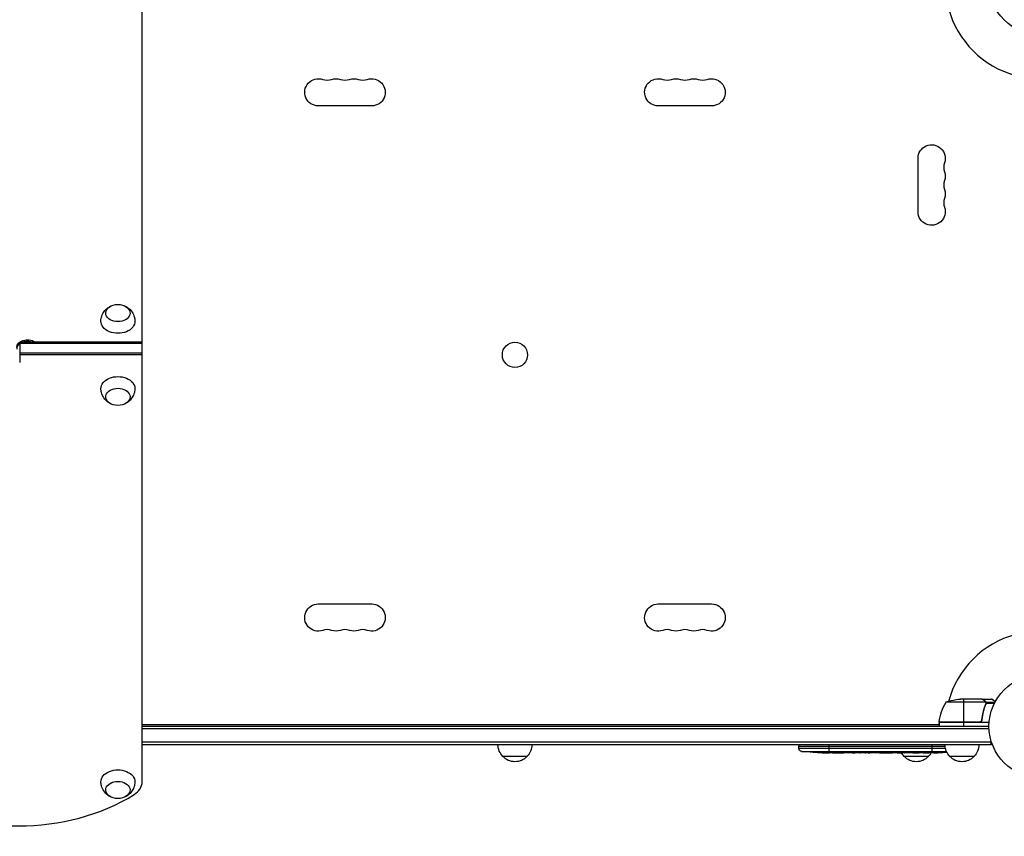
# Model space of a CAD drawing. Units: millimetres. Extents: x -5022 to 6866, y -4493 to 3531.
# Drawn here: x -1051 to -37, y -2726 to -1884 of the extents above; entities that cross this region are included whole.
import ezdxf

# ---------------------------------------------------------------- set-up
doc = ezdxf.new("R2010")
doc.units = ezdxf.units.MM
doc.header["$LTSCALE"] = 20
doc.layers.add('2d', color=230, linetype='Continuous')

msp = doc.modelspace()

# ---------------------------------------------------------------- linework, layer by layer
at = {"layer": '2d'}
for p, q in [((-924.8, -2669.4), (-924.8, -1789.9)), ((-688.5, -1973.1), (-743.5, -1973.1)), ((-338.5, -1973.1), (-393.5, -1973.1)), ((-126, -2082.1), (-126, -2027.1)), ((-1050.9, -2216.2), (-1050.9, -2237.4)), ((-1050.9, -2216.2), (-924.8, -2216.2)), ((-924.8, -2218), (-1050.9, -2218)), ((-924.8, -2227.9), (-1050.9, -2227.9)), ((-924.8, -2229.6), (-1050.9, -2229.6)), ((-743.5, -2486.2), (-688.5, -2486.2)), ((-393.5, -2486.2), (-338.5, -2486.2)), ((-60.5, -2584.2), (-82.4, -2584.2)), ((-79.3, -2584.2), (-79.3, -2608)), ((-60.3, -2584.2), (-50.5, -2584.2)), ((-60.3, -2584.2), (-60.3, -2584.3)), ((-56.4, -2587.4), (-97.3, -2587.4)), ((-57.5, -2585.8), (-57.5, -2585.9)), ((-57.5, -2592.4), (-57.5, -2593)), ((-56.3, -2587.2), (-46.7, -2587.2)), ((-56.3, -2587.2), (-56.3, -2587.8)), ((-56.3, -2589), (-56.3, -2589.7)), ((-56.2, -2588.4), (-56.2, -2588.4)), ((-56, -2588.5), (-47.4, -2588.5)), ((-60.3, -2604.4), (-60.3, -2605.9)), ((-924.8, -2610.2), (-104.3, -2610.2)), ((-924.8, -2610.2), (-104.6, -2610.2)), ((-924.8, -2612.2), (-53, -2612.2)), ((-52.9, -2614.7), (-924.8, -2614.7)), ((-52.8, -2608.2), (-104.3, -2608.2)), ((-104.3, -2608.2), (-104.3, -2612.2)), ((-62.4, -2607.8), (-104.2, -2607.8)), ((-104.2, -2608), (-63.4, -2608)), ((-79.3, -2608.2), (-79.3, -2612.2)), ((-50.8, -2628.7), (-924.8, -2628.7)), ((-50.8, -2631.2), (-924.8, -2631.2)), ((-248.7, -2631.2), (-248.8, -2632.7)), ((-248.8, -2632.7), (-98.2, -2632.7)), ((-248.7, -2635.1), (-248.8, -2632.7)), ((-97.8, -2635.1), (-248.7, -2635.1)), ((-217.8, -2631.2), (-217.8, -2639.7)), ((-111.8, -2631.2), (-111.8, -2638.7)), ((-50.8, -2631.2), (-50.8, -2627.3)), ((-528.5, -2643.2), (-553.5, -2643.2)), ((-246.1, -2638), (-96.8, -2638)), ((-233.9, -2639.1), (-233.9, -2639.1)), ((-227.7, -2639.5), (-227.7, -2639.5)), ((-221.1, -2639.6), (-221.1, -2639.6)), ((-218.1, -2639.7), (-218.1, -2639.7)), ((-214.2, -2639.7), (-217.4, -2639.7)), ((-193.9, -2639.7), (-197.3, -2639.7)), ((-188.6, -2639.6), (-190.8, -2639.6)), ((-180.6, -2639.7), (-185.5, -2639.7)), ((-177.4, -2639.6), (-175.3, -2639.6)), ((-169.1, -2639.7), (-172.2, -2639.7)), ((-165.8, -2639.6), (-157.8, -2639.6)), ((-163.1, -2639.6), (-163.1, -2639.7)), ((-163.1, -2639.7), (-159.2, -2639.7)), ((-159.2, -2639.6), (-159.2, -2639.7)), ((-157.9, -2639.6), (-157.9, -2639.7)), ((-157.7, -2639.6), (-157.7, -2639.7)), ((-148.4, -2639.7), (-152.2, -2639.7)), ((-144.9, -2639.6), (-142.7, -2639.6)), ((-143.9, -2639.6), (-143.9, -2639.7)), ((-115.3, -2643.2), (-140.3, -2643.2)), ((-133, -2639.7), (-139.2, -2639.7)), ((-120.9, -2639.7), (-124.9, -2639.7)), ((-120.9, -2639.7), (-120.9, -2639.7)), ((-119.5, -2639.2), (-119.5, -2639.4)), ((-111.8, -2639.7), (-114.9, -2639.7)), ((-112.9, -2639.3), (-112.9, -2639.5)), ((-111.8, -2639.1), (-111.8, -2639.3)), ((-111.8, -2639.5), (-111.8, -2639.7)), ((-110.2, -2639.7), (-110.3, -2639.3)), ((-105.3, -2638.9), (-105.4, -2639.6)), ((-105.4, -2639.6), (-105.4, -2639.6)), ((-103.8, -2638.6), (-103.8, -2639.3)), ((-103.6, -2638.6), (-103.6, -2639.2)), ((-102.2, -2639.3), (-102.2, -2639.5)), ((-99.5, -2638.3), (-99.5, -2638.5)), ((-68.3, -2643.2), (-93.3, -2643.2))]:
    msp.add_line(p, q, dxfattribs=at)
for centre, radius in [((0, -1847.1), 53), ((-541, -2229.6), 13), ((0, -2612.2), 53)]:
    msp.add_circle(centre, radius, dxfattribs=at)
for centre, radius, start, end in [((0, -1847.1), 98, 195.2001, 254.7999), ((-734.3, -1932.6), 14, 250.8901, 289.1099), ((-716, -1932.6), 14, 250.8901, 289.1099), ((-697.7, -1932.6), 14, 250.8901, 289.1099), ((-384.3, -1932.6), 14, 250.8901, 289.1099), ((-366, -1932.6), 14, 250.8901, 289.1099), ((-347.7, -1932.6), 14, 250.8901, 289.1099), ((-85.5, -2036.3), 14, 160.8901, 199.1099), ((-85.5, -2054.6), 14, 160.8901, 199.1099), ((-85.5, -2073), 14, 160.8901, 199.1099), ((-734.3, -2526.6), 14, 70.8901, 109.1099), ((-716, -2526.6), 14, 70.8901, 109.1099), ((-697.7, -2526.6), 14, 70.8901, 109.1099), ((-384.3, -2526.6), 14, 70.8901, 109.1099), ((-366, -2526.6), 14, 70.8901, 109.1099), ((-347.7, -2526.6), 14, 70.8901, 109.1099), ((0, -2612.2), 98, 105.2001, 164.7999), ((0, -2612.2), 98, 177.5437, 177.6607)]:
    msp.add_arc(centre, radius, start, end, dxfattribs=at)
at = {"layer": '2d', "extrusion": (0, 0, -1)}
for centre, radius, start, end in [((743.5, -1959.1), 14, 270, 109.1099), ((725.2, -1959.1), 14, 70.8901, 109.1099), ((706.8, -1959.1), 14, 70.8901, 109.1099), ((688.5, -1959.1), 14, 70.8901, 270), ((393.5, -1959.1), 14, 270, 109.1099), ((375.2, -1959.1), 14, 70.8901, 109.1099), ((356.8, -1959.1), 14, 70.8901, 109.1099), ((338.5, -1959.1), 14, 70.8901, 270), ((112, -2027.1), 14, 0, 199.1099), ((112, -2045.5), 14, 160.8901, 199.1099), ((112, -2063.8), 14, 160.8901, 199.1099), ((112, -2082.1), 14, 160.8901, 0), ((949.8, -2194.6), 17, 73.4317, 106.5683), ((949.8, -2264.6), 17, 253.4317, 286.5683), ((743.5, -2500.2), 14, 250.8901, 90), ((688.5, -2500.2), 14, 90, 289.1099), ((393.5, -2500.2), 14, 250.8901, 90), ((338.5, -2500.2), 14, 90, 289.1099), ((725.2, -2500.2), 14, 250.8901, 289.1099), ((706.8, -2500.2), 14, 250.8901, 289.1099), ((375.2, -2500.2), 14, 250.8901, 289.1099), ((356.8, -2500.2), 14, 250.8901, 289.1099), ((79.3, -2634.1), 50, 68.8998, 86.3757), ((54.5, -2613.4), 50, 6.4728, 31.3497), ((97.5, -2613.7), 8, 25.9445, 31.8699), ((101.3, -2608.1), 3, 3.1912, 6.4728), ((97.5, -2613.7), 8, 43.4322, 45.4383), ((541.5, -2631), 17, 314.1865, 359.3587), ((540.5, -2631), 17, 180.6413, 225.8135), ((245.7, -2635), 3, 276.8064, 358), ((81.3, -2631), 17, 314.1865, 359.3587), ((80.3, -2631), 17, 180.6413, 225.8135), ((541, -2631.7), 17, 222.6679, 317.3321), ((217.8, -2401.1), 238.6, 273.8639, 276.8064), ((217.8, -2401.1), 238.6, 271.7051, 272.3841), ((128.3, -2631), 17, 314.1865, 329.3838), ((127.8, -2631.7), 17, 222.6679, 317.3321), ((127.3, -2631), 17, 210.7433, 225.8135), ((111.8, -2401.1), 238.6, 269.6264, 270), ((111.8, -2401.1), 238.6, 266.2514, 268.4531), ((80.8, -2631.7), 17, 222.6679, 317.3321), ((949.8, -2669.7), 17, 253.4317, 286.5683)]:
    msp.add_arc(centre, radius, start, end, dxfattribs=at)
for centre, major_axis, ratio, start_param, end_param in [((-949.8, -2186.5), (-12.5, 0), 0.707107, 1.969056, 7.455722), ((-949.8, -2195), (-17.5, 0), 0.707107, 3.130399, 6.294379), ((-1042.9, -2221.9), (11, 0), 0.707107, 3.141593, 5.468845), ((-1042.9, -2223.6), (11, 0), 0.707107, 4.409724, 5.015054), ((-949.8, -2264.3), (-17.5, 0), 0.707107, -0.011193, 3.152786), ((-949.8, -2272.8), (-12.5, 0), 0.707107, -1.172537, 4.31413), ((-134.4, -2401.1), (9.6, 238.5), 0.30935, 3.13903, 3.145578), ((-157.9, -2401.1), (-489.7, 12.1), 0.486532, 4.606121, 4.606857), ((-120.6, -2401.8), (-18.9, 236.9), 0.898331, 3.164102, 3.188714), ((-103.1, -2401.5), (9.4, 238.2), 0.462192, 3.024115, 3.060992), ((-112.2, -2401.2), (-53.8, 232.4), 0.987978, 3.303968, 3.329214), ((-108.9, -2401.8), (51.8, 232.1), 0.987086, 2.865564, 2.883622), ((-949.8, -2669.4), (-17.5, 0), 0.707107, -0.011193, 3.152786), ((-949.8, -2677.8), (-12.5, 0), 0.707107, -1.172537, 4.31413)]:
    msp.add_ellipse(centre, major_axis=major_axis, ratio=ratio, start_param=start_param, end_param=end_param, dxfattribs=at)
at = {"layer": '2d'}
for centre, major_axis, ratio, start_param, end_param in [((-1042.9, -2223.6), (-11, 0), 0.707107, -0.756456, 0), ((-1042.9, -2223.6), (-11, 0), 0.707107, 4.409724, 5.015054), ((-227.8, -2401.6), (-11.3, 237.9), 0.674575, 3.089559, 3.105365), ((-205.7, -2401.1), (65.5, 231), 0.906464, 3.374488, 3.388234), ((-176.7, -2401.1), (9.8, 238.5), 0.329279, 3.146023, 3.155175), ((-189.3, -2401.1), (-9.8, 238.5), 0.329279, 3.128011, 3.137163), ((-153.3, -2401.1), (-9.6, 238.5), 0.30935, 3.13903, 3.145578), ((-115.2, -2401.1), (14.8, 238.4), 0.587825, 3.166892, 3.178031), ((-57.4, -2401.1), (594.8, 10.7), 0.400689, 4.603161, 4.612932), ((-121.6, -2401.5), (-9.4, 238.1), 0.469984, 3.191834, 3.222273), ((-949.8, -2669.4), (25, 0), 0.707107, -0.84016, 0), ((-1052.4, -2588.4), (-178.7, 0), 0.707107, 0.84016, 2.301433)]:
    msp.add_ellipse(centre, major_axis=major_axis, ratio=ratio, start_param=start_param, end_param=end_param, dxfattribs=at)
for points, knots in [([(-967.3, -2194.8), (-967.3, -2193), (-966.9, -2191.2), (-965.8, -2187.8), (-964.9, -2186.2), (-962.9, -2183.4), (-961.7, -2182.3), (-959.4, -2180.6), (-958.4, -2180), (-957.4, -2179.5)], [0.0111934, 0.0111934, 0.0111934, 0.0111934, 0.2375198, 0.2375198, 0.4763471, 0.4763471, 0.7502292, 0.7502292, 0.9770967, 0.9770967, 0.9770967, 0.9770967]), ([(-942.2, -2179.5), (-941.3, -2179.9), (-940.5, -2180.4), (-938.1, -2182.1), (-936.5, -2183.5), (-934.2, -2187), (-933.3, -2188.9), (-932.5, -2192.2), (-932.3, -2193.5), (-932.3, -2194.8)], [2.164496, 2.164496, 2.164496, 2.164496, 2.3584941, 2.3584941, 2.6974188, 2.6974188, 2.9655065, 2.9655065, 3.1303992, 3.1303992, 3.1303992, 3.1303992]), ([(-957.4, -2279.8), (-958.3, -2279.4), (-959.1, -2278.9), (-961.5, -2277.2), (-963.1, -2275.7), (-965.4, -2272.3), (-966.3, -2270.4), (-967.1, -2267.1), (-967.3, -2265.8), (-967.3, -2264.4)], [2.164496, 2.164496, 2.164496, 2.164496, 2.3584941, 2.3584941, 2.6974188, 2.6974188, 2.9655065, 2.9655065, 3.1303992, 3.1303992, 3.1303992, 3.1303992]), ([(-932.3, -2264.4), (-932.3, -2266.3), (-932.7, -2268.1), (-933.8, -2271.5), (-934.7, -2273), (-936.7, -2275.8), (-937.9, -2277), (-940.2, -2278.7), (-941.2, -2279.3), (-942.2, -2279.8)], [0.0111934, 0.0111934, 0.0111934, 0.0111934, 0.2375198, 0.2375198, 0.4763471, 0.4763471, 0.7502292, 0.7502292, 0.9770967, 0.9770967, 0.9770967, 0.9770967]), ([(-57.7, -2585.8), (-58.4, -2585.4), (-59, -2585), (-60, -2584.5), (-60.3, -2584.3), (-60.5, -2584.2)], [0, 0, 0, 0, 0.00517024, 0.00517024, 0.01034048, 0.01034048, 0.01034048, 0.01034048]), ([(-46.4, -2586.5), (-46.8, -2586.3), (-47.2, -2586.1), (-47.9, -2585.7), (-48.2, -2585.5), (-48.6, -2585.3), (-48.8, -2585.2), (-49, -2585.1), (-49.1, -2585), (-49.1, -2585), (-50.1, -2584.4), (-50.5, -2584.2), (-50.5, -2584.2)], [0.0535022, 0.0535022, 0.0535022, 0.0535022, 0.125, 0.125, 0.1875, 0.1875, 0.21875, 0.234375, 0.234375, 0.25, 0.25, 0.5, 0.5, 0.5, 0.5]), ([(-56.4, -2589.5), (-57.4, -2591.9), (-58.2, -2594.4), (-59.6, -2599.7), (-60.1, -2602.4), (-60.4, -2605.3)], [0, 0, 0, 0, 0.00859307, 0.00859307, 0.01718614, 0.01718614, 0.01718614, 0.01718614]), ([(-60.2, -2605.5), (-59.9, -2602.7), (-59.4, -2599.9), (-58.6, -2596.5), (-58.4, -2595.9), (-58, -2594.6), (-57.8, -2593.9), (-57.2, -2592), (-56.7, -2590.7), (-56.2, -2589.5)], [0.00267622, 0.00267622, 0.00267622, 0.00267622, 0.01136401, 0.01136401, 0.01353595, 0.01353595, 0.0157079, 0.0157079, 0.0200518, 0.0200518, 0.0200518, 0.0200518]), ([(-56.5, -2587.1), (-56.6, -2586.8), (-56.8, -2586.6), (-57.1, -2586.3), (-57.2, -2586.2), (-57.4, -2586), (-57.6, -2585.9), (-57.7, -2585.8)], [0, 0, 0, 0, 0.00218234, 0.00218234, 0.003273511, 0.003273511, 0.004364681, 0.004364681, 0.004364681, 0.004364681]), ([(-57.5, -2585.8), (-57.4, -2585.9), (-57.2, -2586), (-57, -2586.1), (-57, -2586.2), (-56.9, -2586.3), (-56.8, -2586.3), (-56.8, -2586.4), (-56.8, -2586.4), (-56.8, -2586.4), (-56.7, -2586.4), (-56.7, -2586.4), (-56.5, -2586.6), (-56.4, -2586.9), (-56.3, -2587.2)], [0, 0, 0, 0, 0.25, 0.25, 0.375, 0.375, 0.4375, 0.46875, 0.484375, 0.492187, 0.492187, 0.5, 0.5, 1, 1, 1, 1]), ([(-56.3, -2587.2), (-56.2, -2587.2), (-56.2, -2587.3), (-56.1, -2587.4), (-56.1, -2587.5), (-56.1, -2587.8), (-56, -2587.9), (-56, -2588.1), (-56, -2588.3), (-56, -2588.4)], [0, 0, 0, 0, 0.00051115, 0.00051115, 0.001022301, 0.001022301, 0.001533451, 0.001533451, 0.002044601, 0.002044601, 0.002044601, 0.002044601]), ([(-60.2, -2605.5), (-60.3, -2605.7), (-60.3, -2605.9), (-60.4, -2606.2), (-60.5, -2606.4), (-60.6, -2606.7), (-60.7, -2606.9), (-60.9, -2607.2), (-61.1, -2607.3), (-61.3, -2607.5), (-61.5, -2607.6), (-61.8, -2607.8), (-62, -2607.9), (-62.3, -2608), (-62.5, -2608.1), (-62.8, -2608.2), (-63, -2608.2), (-63.2, -2608.2)], [0, 0, 0, 0, 0.000547232, 0.000547232, 0.001094464, 0.001094464, 0.001641696, 0.001641696, 0.002188928, 0.002188928, 0.002736159, 0.002736159, 0.003283391, 0.003283391, 0.003830623, 0.003830623, 0.004377855, 0.004377855, 0.004377855, 0.004377855]), ([(-60.4, -2605.3), (-60.4, -2605.6), (-60.5, -2605.9), (-60.7, -2606.3), (-60.7, -2606.4), (-60.9, -2606.6), (-61, -2606.7), (-61.2, -2607.1), (-61.4, -2607.3), (-61.8, -2607.5), (-61.9, -2607.6), (-62.1, -2607.7), (-62.3, -2607.8), (-62.4, -2607.8)], [0, 0, 0, 0, 0.000839577, 0.000839577, 0.001259366, 0.001259366, 0.001679155, 0.001679155, 0.002518732, 0.002518732, 0.002938521, 0.002938521, 0.00335831, 0.00335831, 0.00335831, 0.00335831]), ([(-227.7, -2639.5), (-227.7, -2639.5), (-227.7, -2639.5), (-227.8, -2639.5), (-227.9, -2639.5), (-228, -2639.5), (-228.1, -2639.4), (-228.4, -2639.4), (-228.5, -2639.4), (-228.8, -2639.4), (-228.9, -2639.4), (-229.3, -2639.4), (-229.4, -2639.4), (-229.8, -2639.3), (-230, -2639.3), (-230.4, -2639.3), (-230.6, -2639.3), (-231, -2639.3), (-231.2, -2639.3), (-231.6, -2639.3), (-231.8, -2639.2), (-232.2, -2639.2), (-232.3, -2639.2), (-232.7, -2639.2), (-232.8, -2639.2), (-233.1, -2639.2), (-233.2, -2639.2), (-233.5, -2639.2), (-233.6, -2639.1), (-233.7, -2639.1), (-233.8, -2639.1), (-233.9, -2639.1), (-233.9, -2639.1), (-233.9, -2639.1)], [0.000000197, 0.000000197, 0.000000197, 0.000000197, 0.000601628, 0.000601628, 0.001203058, 0.001203058, 0.001804488, 0.001804488, 0.002405919, 0.002405919, 0.003007349, 0.003007349, 0.003608779, 0.003608779, 0.00421021, 0.00421021, 0.00481164, 0.00481164, 0.00541307, 0.00541307, 0.006014501, 0.006014501, 0.006615931, 0.006615931, 0.007217361, 0.007217361, 0.007818792, 0.007818792, 0.008420222, 0.008420222, 0.009021652, 0.009021652, 0.009623083, 0.009623083, 0.009623083, 0.009623083]), ([(-222.4, -2639.6), (-222.2, -2639.6), (-222, -2639.6), (-221.7, -2639.6), (-221.5, -2639.6), (-221.1, -2639.6), (-220.9, -2639.6), (-220.4, -2639.6), (-220.2, -2639.6), (-219.8, -2639.6), (-219.6, -2639.6), (-219.2, -2639.7), (-218.9, -2639.7), (-218.6, -2639.7), (-218.4, -2639.7), (-218.1, -2639.7), (-217.9, -2639.7), (-217.8, -2639.7)], [0.000278188, 0.000278188, 0.000278188, 0.000278188, 0.000930742, 0.000930742, 0.001583296, 0.001583296, 0.00223585, 0.00223585, 0.002888404, 0.002888404, 0.003540958, 0.003540958, 0.004193512, 0.004193512, 0.004846065, 0.004846065, 0.005498619, 0.005498619, 0.005498619, 0.005498619]), ([(-217.8, -2639.7), (-217.6, -2639.7), (-217.5, -2639.7), (-217.4, -2639.7), (-217.3, -2639.7), (-217.3, -2639.7), (-217.3, -2639.7), (-217.3, -2639.7), (-217.3, -2639.7), (-217.3, -2639.7), (-217.3, -2639.7), (-217.4, -2639.7), (-217.5, -2639.7), (-217.6, -2639.7), (-217.8, -2639.7)], [0.000000349, 0.000000349, 0.000000349, 0.000000349, 0.000871756, 0.000871756, 0.001307459, 0.001307459, 0.001743162, 0.001743162, 0.001743162, 0.002177341, 0.002177341, 0.00261152, 0.00261152, 0.003479877, 0.003479877, 0.003479877, 0.003479877]), ([(-214.2, -2639.7), (-214.2, -2639.7), (-214.1, -2639.7), (-213.9, -2639.7), (-213.7, -2639.7), (-213.2, -2639.7), (-213, -2639.7), (-212.5, -2639.7), (-212.2, -2639.7), (-211.6, -2639.7), (-211.3, -2639.7), (-210.7, -2639.7), (-210.4, -2639.7), (-209.7, -2639.7), (-209.4, -2639.7), (-209, -2639.7)], [0.001882271, 0.001882271, 0.001882271, 0.001882271, 0.002059614, 0.002059614, 0.003089283, 0.003089283, 0.004118952, 0.004118952, 0.005148621, 0.005148621, 0.00617829, 0.00617829, 0.007207959, 0.007207959, 0.008237628, 0.008237628, 0.008237628, 0.008237628]), ([(-202.2, -2639.7), (-202.2, -2639.7), (-202.2, -2639.7), (-202.3, -2639.7), (-202.5, -2639.7), (-202.7, -2639.7), (-202.9, -2639.7), (-203.2, -2639.7), (-203.4, -2639.7), (-203.8, -2639.7), (-204.1, -2639.7), (-204.5, -2639.7), (-204.8, -2639.7), (-205.2, -2639.7), (-205.5, -2639.7), (-206, -2639.7), (-206.2, -2639.7), (-206.7, -2639.7), (-206.9, -2639.7), (-207.4, -2639.7), (-207.6, -2639.7), (-208, -2639.7), (-208.2, -2639.7), (-208.6, -2639.7), (-208.7, -2639.7), (-209, -2639.7), (-209.1, -2639.7), (-209.3, -2639.7), (-209.3, -2639.7), (-209.3, -2639.7)], [0.001286495, 0.001286495, 0.001286495, 0.001286495, 0.00147754, 0.00147754, 0.002216211, 0.002216211, 0.002954882, 0.002954882, 0.003693553, 0.003693553, 0.004432224, 0.004432224, 0.005170895, 0.005170895, 0.005909567, 0.005909567, 0.006648238, 0.006648238, 0.007386909, 0.007386909, 0.00812558, 0.00812558, 0.008864251, 0.008864251, 0.009602922, 0.009602922, 0.010341593, 0.010341593, 0.010534629, 0.010534629, 0.010534629, 0.010534629]), ([(-197.3, -2639.7), (-197.3, -2639.7), (-197.3, -2639.7), (-197.6, -2639.7), (-197.8, -2639.7), (-198.2, -2639.7), (-198.5, -2639.7), (-199, -2639.7), (-199.3, -2639.7), (-199.9, -2639.7), (-200.2, -2639.7), (-200.8, -2639.7), (-201.1, -2639.7), (-201.8, -2639.7), (-202.1, -2639.7), (-202.4, -2639.7)], [0.001882271, 0.001882271, 0.001882271, 0.001882271, 0.002059614, 0.002059614, 0.003089283, 0.003089283, 0.004118952, 0.004118952, 0.005148621, 0.005148621, 0.00617829, 0.00617829, 0.007207959, 0.007207959, 0.008237628, 0.008237628, 0.008237628, 0.008237628]), ([(-193.9, -2639.7), (-193.9, -2639.7), (-193.9, -2639.7), (-193.8, -2639.7), (-193.8, -2639.7), (-193.6, -2639.7), (-193.5, -2639.7), (-193.3, -2639.7), (-193.2, -2639.7), (-192.9, -2639.7), (-192.7, -2639.7), (-192.4, -2639.7), (-192.2, -2639.7), (-191.8, -2639.7), (-191.6, -2639.6), (-191.2, -2639.6), (-191, -2639.6), (-190.8, -2639.6)], [0.000000197, 0.000000197, 0.000000197, 0.000000197, 0.000612703, 0.000612703, 0.001225209, 0.001225209, 0.001837716, 0.001837716, 0.002450222, 0.002450222, 0.003062728, 0.003062728, 0.003675234, 0.003675234, 0.00428774, 0.00428774, 0.004900246, 0.004900246, 0.004900246, 0.004900246]), ([(-186.2, -2639.7), (-186.3, -2639.7), (-186.4, -2639.7), (-186.7, -2639.7), (-186.9, -2639.7), (-187.6, -2639.7), (-188.1, -2639.6), (-188.6, -2639.6)], [0.000000321, 0.000000321, 0.000000321, 0.000000321, 0.000793792, 0.000793792, 0.001587263, 0.001587263, 0.003174204, 0.003174204, 0.003174204, 0.003174204]), ([(-177.4, -2639.6), (-177.6, -2639.6), (-177.7, -2639.6), (-177.9, -2639.6), (-178, -2639.6), (-178.1, -2639.6), (-178.5, -2639.7), (-178.7, -2639.7), (-179.3, -2639.7), (-179.7, -2639.7), (-179.8, -2639.7)], [0.000000197, 0.000000197, 0.000000197, 0.000000197, 0.000432381, 0.000432381, 0.000432381, 0.000793667, 0.000793667, 0.001587138, 0.001587138, 0.003174078, 0.003174078, 0.003174078, 0.003174078]), ([(-172.2, -2639.7), (-172.2, -2639.7), (-172.2, -2639.7), (-172.3, -2639.7), (-172.3, -2639.7), (-172.5, -2639.7), (-172.6, -2639.7), (-172.8, -2639.7), (-172.9, -2639.7), (-173.2, -2639.7), (-173.4, -2639.7), (-173.7, -2639.7), (-173.9, -2639.7), (-174.3, -2639.7), (-174.5, -2639.6), (-174.9, -2639.6), (-175.1, -2639.6), (-175.3, -2639.6)], [0.000000197, 0.000000197, 0.000000197, 0.000000197, 0.000612703, 0.000612703, 0.001225209, 0.001225209, 0.001837716, 0.001837716, 0.002450222, 0.002450222, 0.003062728, 0.003062728, 0.003675234, 0.003675234, 0.00428774, 0.00428774, 0.004900246, 0.004900246, 0.004900246, 0.004900246]), ([(-165.8, -2639.6), (-166.2, -2639.6), (-166.6, -2639.6), (-167.1, -2639.7), (-167.3, -2639.7), (-167.6, -2639.7), (-167.7, -2639.7), (-168, -2639.7), (-168.2, -2639.7), (-168.4, -2639.7), (-168.5, -2639.7), (-168.8, -2639.7), (-168.9, -2639.7), (-169, -2639.7)], [0.000000197, 0.000000197, 0.000000197, 0.000000197, 0.001108385, 0.001108385, 0.001662478, 0.001662478, 0.002216572, 0.002216572, 0.002770666, 0.002770666, 0.003324759, 0.003324759, 0.004432947, 0.004432947, 0.004432947, 0.004432947]), ([(-157.9, -2639.7), (-158, -2639.7), (-158, -2639.7), (-158.2, -2639.7), (-158.3, -2639.7), (-158.6, -2639.7), (-158.9, -2639.7), (-159.2, -2639.7)], [0.000001147, 0.000001147, 0.000001147, 0.000001147, 0.000403438, 0.000403438, 0.00080573, 0.00080573, 0.001610313, 0.001610313, 0.001610313, 0.001610313]), ([(-157.9, -2639.7), (-157.8, -2639.7), (-157.8, -2639.7), (-157.7, -2639.7), (-157.7, -2639.7), (-157.7, -2639.7)], [0.00000032, 0.00000032, 0.00000032, 0.00000032, 0.000569971, 0.000569971, 0.001139621, 0.001139621, 0.001139621, 0.001139621]), ([(-157.8, -2639.6), (-157.2, -2639.6), (-156.6, -2639.6), (-155.8, -2639.7), (-155.5, -2639.7), (-155, -2639.7), (-154.7, -2639.7), (-154.2, -2639.7), (-154, -2639.7), (-153.6, -2639.7), (-153.4, -2639.7), (-153, -2639.7), (-152.8, -2639.7), (-152.5, -2639.7), (-152.4, -2639.7), (-152.3, -2639.7)], [0.000000197, 0.000000197, 0.000000197, 0.000000197, 0.001782446, 0.001782446, 0.00267357, 0.00267357, 0.003564695, 0.003564695, 0.004455819, 0.004455819, 0.005346943, 0.005346943, 0.006238068, 0.006238068, 0.007129192, 0.007129192, 0.007129192, 0.007129192]), ([(-147.6, -2639.7), (-147.5, -2639.7), (-147.4, -2639.7), (-147.1, -2639.7), (-147, -2639.7), (-146.8, -2639.7), (-146.7, -2639.7), (-146.4, -2639.7), (-146.3, -2639.7), (-146, -2639.7), (-145.9, -2639.7), (-145.6, -2639.6), (-145.5, -2639.6), (-145.2, -2639.6), (-145, -2639.6), (-144.9, -2639.6)], [0.000000319, 0.000000319, 0.000000319, 0.000000319, 0.000888854, 0.000888854, 0.001333121, 0.001333121, 0.001777389, 0.001777389, 0.002221656, 0.002221656, 0.002665924, 0.002665924, 0.003110191, 0.003110191, 0.003554458, 0.003554458, 0.003554458, 0.003554458]), ([(-140, -2639.7), (-140.1, -2639.7), (-140.2, -2639.7), (-140.5, -2639.7), (-140.6, -2639.7), (-140.8, -2639.7), (-140.9, -2639.7), (-141.2, -2639.7), (-141.3, -2639.7), (-141.6, -2639.7), (-141.7, -2639.7), (-142, -2639.6), (-142.2, -2639.6), (-142.4, -2639.6), (-142.6, -2639.6), (-142.7, -2639.6)], [0.000000319, 0.000000319, 0.000000319, 0.000000319, 0.000888854, 0.000888854, 0.001333122, 0.001333122, 0.001777389, 0.001777389, 0.002221657, 0.002221657, 0.002665925, 0.002665925, 0.003110192, 0.003110192, 0.00355446, 0.00355446, 0.00355446, 0.00355446]), ([(-131.4, -2639.7), (-131.7, -2639.7), (-131.9, -2639.7), (-132.3, -2639.7), (-132.4, -2639.7), (-132.9, -2639.7), (-133, -2639.7), (-133, -2639.7)], [0.000000543, 0.000000543, 0.000000543, 0.000000543, 0.000745385, 0.000745385, 0.001490227, 0.001490227, 0.002979911, 0.002979911, 0.002979911, 0.002979911]), ([(-131.4, -2639.7), (-130.8, -2639.6), (-130.2, -2639.6), (-129.3, -2639.6), (-129, -2639.6), (-128.3, -2639.6), (-128, -2639.7), (-127.7, -2639.7)], [0.000003272, 0.000003272, 0.000003272, 0.000003272, 0.00186313, 0.00186313, 0.002793058, 0.002793058, 0.003722987, 0.003722987, 0.003722987, 0.003722987]), ([(-127.7, -2639.7), (-127.5, -2639.7), (-127.2, -2639.7), (-126.8, -2639.7), (-126.6, -2639.7), (-126.5, -2639.7)], [0.000000517, 0.000000517, 0.000000517, 0.000000517, 0.000835055, 0.000835055, 0.001669592, 0.001669592, 0.001669592, 0.001669592]), ([(-120.9, -2639.7), (-120.9, -2639.7), (-120.9, -2639.7), (-120.8, -2639.7), (-120.7, -2639.7), (-120.6, -2639.7), (-120.5, -2639.7), (-120.3, -2639.7), (-120.2, -2639.7), (-119.9, -2639.7), (-119.7, -2639.7), (-119.4, -2639.7), (-119.2, -2639.7), (-118.9, -2639.7), (-118.7, -2639.6), (-118.3, -2639.6), (-118.1, -2639.6), (-117.7, -2639.6), (-117.5, -2639.6), (-117.1, -2639.6), (-117, -2639.7), (-116.6, -2639.7), (-116.4, -2639.7), (-116.1, -2639.7), (-115.9, -2639.7), (-115.7, -2639.7), (-115.5, -2639.7), (-115.3, -2639.7), (-115.2, -2639.7), (-115.1, -2639.7), (-115, -2639.7), (-114.9, -2639.7), (-114.9, -2639.7), (-114.9, -2639.7)], [0.000000197, 0.000000197, 0.000000197, 0.000000197, 0.000582564, 0.000582564, 0.00116493, 0.00116493, 0.001747296, 0.001747296, 0.002329663, 0.002329663, 0.002912029, 0.002912029, 0.003494395, 0.003494395, 0.004076762, 0.004076762, 0.004659128, 0.004659128, 0.005241494, 0.005241494, 0.005823861, 0.005823861, 0.006406227, 0.006406227, 0.006988593, 0.006988593, 0.00757096, 0.00757096, 0.008153326, 0.008153326, 0.008735693, 0.008735693, 0.009318059, 0.009318059, 0.009318059, 0.009318059]), ([(-117.9, -2639.2), (-118.1, -2639.2), (-118.2, -2639.2), (-118.5, -2639.2), (-118.6, -2639.2), (-118.9, -2639.2), (-119, -2639.2), (-119.3, -2639.2), (-119.4, -2639.2), (-119.8, -2639.2), (-120, -2639.2), (-120.3, -2639.2), (-120.4, -2639.2), (-120.5, -2639.2), (-120.6, -2639.2), (-120.7, -2639.3), (-120.7, -2639.3), (-120.8, -2639.3), (-120.8, -2639.3), (-120.8, -2639.3), (-120.7, -2639.3), (-120.6, -2639.3), (-120.5, -2639.4), (-120.4, -2639.4), (-120.3, -2639.4), (-120.1, -2639.4), (-120, -2639.4), (-119.8, -2639.4), (-119.6, -2639.4), (-119.5, -2639.4)], [0.000091322, 0.000091322, 0.000091322, 0.000091322, 0.000493092, 0.000493092, 0.000894863, 0.000894863, 0.001296633, 0.001296633, 0.001698403, 0.001698403, 0.002501944, 0.002501944, 0.002903714, 0.002903714, 0.003305485, 0.003305485, 0.003707255, 0.003707255, 0.004109026, 0.004109026, 0.004912566, 0.004912566, 0.005314337, 0.005314337, 0.005716107, 0.005716107, 0.006117877, 0.006117877, 0.006519648, 0.006519648, 0.006519648, 0.006519648]), ([(-111.8, -2638.7), (-112, -2638.7), (-112.2, -2638.7), (-112.6, -2638.7), (-112.7, -2638.8), (-112.9, -2638.8), (-113, -2638.8), (-113.1, -2638.8), (-113.1, -2638.8), (-113.2, -2638.9), (-113.2, -2638.9), (-113.2, -2638.9), (-113.2, -2638.9), (-113.2, -2638.9), (-113.1, -2639), (-113, -2639), (-112.7, -2639), (-112.6, -2639), (-112.2, -2639.1), (-112, -2639.1), (-111.8, -2639.1)], [0.000000236, 0.000000236, 0.000000236, 0.000000236, 0.000786268, 0.000786268, 0.0015723, 0.0015723, 0.001965316, 0.001965316, 0.002358332, 0.002358332, 0.003144365, 0.003144365, 0.003144365, 0.003924783, 0.003924783, 0.004705201, 0.004705201, 0.005485619, 0.005485619, 0.006266036, 0.006266036, 0.006266036, 0.006266036]), ([(-111.8, -2639.1), (-111.6, -2639.1), (-111.3, -2639.1), (-110.9, -2639.1), (-110.8, -2639.1), (-110.5, -2639.1), (-110.3, -2639.1), (-109.9, -2639.1), (-109.6, -2639.1), (-109.2, -2639.1), (-109.1, -2639.1), (-108.8, -2639.1), (-108.7, -2639.1), (-108.3, -2639.1), (-108.1, -2639.1), (-107.7, -2639), (-107.5, -2639), (-107.3, -2639), (-107.2, -2639), (-107.1, -2638.9), (-107.1, -2638.9), (-107, -2638.9), (-106.9, -2638.9), (-106.9, -2638.9), (-106.9, -2638.8), (-106.9, -2638.8), (-107, -2638.8), (-107, -2638.8), (-107.1, -2638.8), (-107.2, -2638.7), (-107.5, -2638.7), (-107.7, -2638.7), (-108, -2638.7), (-108.1, -2638.7), (-108.3, -2638.6), (-108.4, -2638.6), (-108.8, -2638.6), (-109.1, -2638.6), (-109.5, -2638.6), (-109.6, -2638.6), (-109.9, -2638.6), (-110.1, -2638.6), (-110.5, -2638.6), (-110.8, -2638.6), (-111.3, -2638.6), (-111.6, -2638.7), (-111.8, -2638.7)], [0.00000024, 0.00000024, 0.00000024, 0.00000024, 0.00084465, 0.00084465, 0.00126686, 0.00126686, 0.00168907, 0.00168907, 0.00253349, 0.00253349, 0.0029557, 0.0029557, 0.00337791, 0.00337791, 0.00422233, 0.00422233, 0.00506674, 0.00506674, 0.00548895, 0.00548895, 0.00591116, 0.00591116, 0.00675558, 0.00675558, 0.00675558, 0.00717871, 0.00717871, 0.00760184, 0.00760184, 0.00844811, 0.00844811, 0.00929437, 0.00929437, 0.0097175, 0.0097175, 0.01014064, 0.01014064, 0.0109869, 0.0109869, 0.01141003, 0.01141003, 0.01183316, 0.01183316, 0.01267943, 0.01267943, 0.01352569, 0.01352569, 0.01352569, 0.01352569]), ([(-110.2, -2639.6), (-110.2, -2639.6), (-110.3, -2639.6), (-110.4, -2639.6), (-110.5, -2639.6), (-110.8, -2639.6), (-110.9, -2639.6), (-111.3, -2639.6), (-111.6, -2639.5), (-111.8, -2639.5)], [0.000000197, 0.000000197, 0.000000197, 0.000000197, 0.000938699, 0.000938699, 0.0018772, 0.0018772, 0.002815702, 0.002815702, 0.003754204, 0.003754204, 0.003754204, 0.003754204]), ([(-110.2, -2639.6), (-110.2, -2639.6), (-110.2, -2639.6), (-110.2, -2639.6), (-110.1, -2639.6), (-110, -2639.6), (-109.9, -2639.6), (-109.7, -2639.6), (-109.6, -2639.6), (-109.4, -2639.5), (-109.3, -2639.5), (-109, -2639.5), (-108.9, -2639.5), (-108.4, -2639.5), (-108.1, -2639.5), (-107.6, -2639.5), (-107.5, -2639.5), (-107.2, -2639.5), (-107, -2639.5), (-106.7, -2639.5), (-106.6, -2639.5), (-106.3, -2639.5), (-106.2, -2639.5), (-106, -2639.5), (-105.9, -2639.5), (-105.7, -2639.5), (-105.6, -2639.5), (-105.5, -2639.5), (-105.4, -2639.5), (-105.4, -2639.5), (-105.4, -2639.5), (-105.4, -2639.5)], [0.000000197, 0.000000197, 0.000000197, 0.000000197, 0.000478082, 0.000478082, 0.000955967, 0.000955967, 0.001433851, 0.001433851, 0.001911736, 0.001911736, 0.002389621, 0.002389621, 0.002867505, 0.002867505, 0.003823275, 0.003823275, 0.00430116, 0.00430116, 0.004779044, 0.004779044, 0.005256929, 0.005256929, 0.005734814, 0.005734814, 0.006212698, 0.006212698, 0.006690583, 0.006690583, 0.007168468, 0.007168468, 0.007646353, 0.007646353, 0.007646353, 0.007646353]), ([(-102.2, -2639.5), (-102.4, -2639.5), (-102.6, -2639.5), (-103, -2639.5), (-103.2, -2639.5), (-103.5, -2639.5), (-103.7, -2639.5), (-104.1, -2639.5), (-104.2, -2639.5), (-104.5, -2639.5), (-104.7, -2639.6), (-104.9, -2639.6), (-105, -2639.6), (-105.2, -2639.6), (-105.3, -2639.6), (-105.3, -2639.6), (-105.4, -2639.6), (-105.4, -2639.6)], [0.000001399, 0.000001399, 0.000001399, 0.000001399, 0.000597808, 0.000597808, 0.001194216, 0.001194216, 0.001790625, 0.001790625, 0.002387034, 0.002387034, 0.002983443, 0.002983443, 0.003579851, 0.003579851, 0.00417626, 0.00417626, 0.004772669, 0.004772669, 0.004772669, 0.004772669]), ([(-103.6, -2639.2), (-103.7, -2639.2), (-103.7, -2639.2), (-103.8, -2639.3), (-103.8, -2639.3), (-103.7, -2639.3), (-103.5, -2639.3), (-103.2, -2639.3)], [0.000008673, 0.000008673, 0.000008673, 0.000008673, 0.000638311, 0.000638311, 0.00126795, 0.00126795, 0.002527227, 0.002527227, 0.002527227, 0.002527227]), ([(-103.2, -2638.5), (-103.1, -2638.5), (-103.1, -2638.5), (-102.9, -2638.4), (-102.8, -2638.4), (-102.7, -2638.4), (-102.6, -2638.4), (-102.4, -2638.4), (-102.3, -2638.4), (-102.1, -2638.4), (-102, -2638.3), (-101.7, -2638.3), (-101.6, -2638.3), (-101.4, -2638.3), (-101.3, -2638.3), (-101.1, -2638.3), (-100.9, -2638.3), (-100.6, -2638.3), (-100.4, -2638.3), (-100, -2638.3), (-99.8, -2638.3), (-99.6, -2638.3), (-99.4, -2638.3), (-99.3, -2638.4), (-99.3, -2638.4), (-99.3, -2638.4), (-99.3, -2638.4), (-99.3, -2638.4), (-99.4, -2638.5), (-99.4, -2638.5), (-99.5, -2638.5)], [0.000504699, 0.000504699, 0.000504699, 0.000504699, 0.000848397, 0.000848397, 0.001192095, 0.001192095, 0.001535792, 0.001535792, 0.00187949, 0.00187949, 0.002223188, 0.002223188, 0.002566885, 0.002566885, 0.002910583, 0.002910583, 0.003254281, 0.003254281, 0.003941676, 0.003941676, 0.004629072, 0.004629072, 0.005316467, 0.005316467, 0.006003862, 0.006003862, 0.006003862, 0.006502526, 0.006502526, 0.00700119, 0.00700119, 0.00700119, 0.00700119]), ([(-103.2, -2639.3), (-102.8, -2639.3), (-102.4, -2639.3), (-101.7, -2639.3), (-101.5, -2639.3), (-101, -2639.3), (-100.8, -2639.3), (-100.5, -2639.2)], [0.000012654, 0.000012654, 0.000012654, 0.000012654, 0.001527228, 0.001527228, 0.002284515, 0.002284515, 0.003041801, 0.003041801, 0.003041801, 0.003041801]), ([(-957.4, -2684.9), (-958.3, -2684.4), (-959.1, -2683.9), (-961.5, -2682.2), (-963.1, -2680.8), (-965.4, -2677.3), (-966.3, -2675.5), (-967.1, -2672.2), (-967.3, -2670.8), (-967.3, -2669.5)], [7.7292086, 7.7292086, 7.7292086, 7.7292086, 7.9232067, 7.9232067, 8.2621314, 8.2621314, 8.5302191, 8.5302191, 8.6951118, 8.6951118, 8.6951118, 8.6951118]), ([(-932.3, -2669.5), (-932.3, -2671.3), (-932.7, -2673.2), (-933.8, -2676.6), (-934.7, -2678.1), (-936.7, -2680.9), (-937.9, -2682.1), (-940.2, -2683.8), (-941.2, -2684.4), (-942.2, -2684.9)], [5.575906, 5.575906, 5.575906, 5.575906, 5.8022324, 5.8022324, 6.0410597, 6.0410597, 6.3149418, 6.3149418, 6.5418093, 6.5418093, 6.5418093, 6.5418093])]:
    msp.add_open_spline(points, degree=3, knots=knots, dxfattribs=at)
for points in [[(-60.5, -2584.2), (-60.4, -2584.2), (-60.4, -2584.2), (-60.3, -2584.3)], [(-56.5, -2587.1), (-56.5, -2587.2), (-56.4, -2587.3), (-56.4, -2587.4)], [(-56.4, -2587.4), (-56.3, -2587.7), (-56.2, -2588), (-56.2, -2588.4)], [(-56.3, -2588.9), (-56.3, -2589.1), (-56.3, -2589.3), (-56.4, -2589.5)], [(-56.2, -2588.4), (-56.2, -2588.6), (-56.2, -2588.8), (-56.3, -2588.9)], [(-56.2, -2588.4), (-56.2, -2588.5), (-56.2, -2588.5), (-56.2, -2588.6)], [(-56.2, -2588.4), (-56.2, -2588.4), (-56.2, -2588.4), (-56.2, -2588.4)], [(-56.2, -2588.4), (-56.2, -2588.4), (-56.2, -2588.4), (-56.2, -2588.4)], [(-56, -2588.5), (-56, -2588.8), (-56.1, -2589.2), (-56.2, -2589.5)], [(-56, -2588.4), (-56, -2588.4), (-56, -2588.4), (-56, -2588.5)], [(-62.4, -2607.8), (-62.7, -2607.9), (-63, -2608), (-63.4, -2608)], [(-217.8, -2639.7), (-217.9, -2639.7), (-218, -2639.7), (-218.1, -2639.7)], [(-209, -2639.7), (-207.9, -2639.7), (-205.7, -2639.6), (-203.5, -2639.7), (-202.4, -2639.7)], [(-169, -2639.7), (-169.1, -2639.7), (-169.1, -2639.7), (-169.1, -2639.7)], [(-152.3, -2639.7), (-152.3, -2639.7), (-152.3, -2639.7), (-152.2, -2639.7)], [(-111.8, -2639.5), (-112.1, -2639.5), (-112.5, -2639.5), (-112.9, -2639.5)]]:
    msp.add_open_spline(points, degree=3, dxfattribs=at)
for points, weights in [([(-57.5, -2585.8), (-59.4, -2584.7), (-60.3, -2584.2), (-60.3, -2584.2)], [1, 0.989183671007, 0.983775506511, 0.983775506511]), ([(-193.9, -2639.7), (-193.9, -2639.7), (-193.9, -2639.7), (-193.9, -2639.7)], [1, 0.999983666336, 0.999968263196, 0.99995379058]), ([(-172.2, -2639.7), (-172.2, -2639.7), (-172.2, -2639.7), (-172.2, -2639.7)], [1, 0.999983666336, 0.999968263196, 0.99995379058]), ([(-147.6, -2639.7), (-147.9, -2639.7), (-148.1, -2639.7), (-148.4, -2639.7)], [1, 0.999958271076, 0.999922493856, 0.999892668341]), ([(-140, -2639.7), (-139.7, -2639.7), (-139.5, -2639.7), (-139.2, -2639.7)], [1, 0.99995827057, 0.99992249284, 0.99989266681]), ([(-133, -2639.7), (-133, -2639.7), (-133, -2639.7), (-133, -2639.7)], [0.999924125596, 0.999946834862, 0.99997212633, 1]), ([(-112.9, -2639.5), (-115.1, -2639.5), (-117.3, -2639.4), (-119.5, -2639.4)], [1, 0.99998882332, 0.99998882332, 1]), ([(-114.9, -2639.7), (-114.9, -2639.7), (-114.9, -2639.7), (-114.9, -2639.7)], [1, 0.999979602284, 0.99996053438, 0.999942796288])]:
    msp.add_rational_spline(points, weights, degree=3, dxfattribs=at)

doc.saveas('drawing.dxf')
